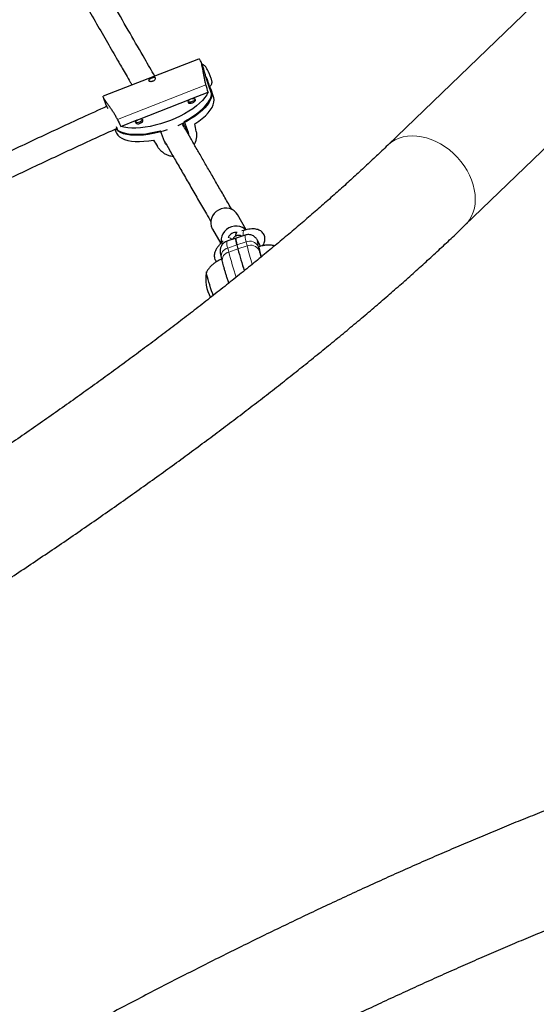
# Model space of a CAD drawing. Extents: x -90 to 581, y -9 to 669.
# Drawn here: x 171 to 184, y 174 to 199 of the extents above; entities that cross this region are included whole.
import ezdxf

# ---------------------------------------------------------------- set-up
doc = ezdxf.new("R2010")
doc.units = 0
doc.header["$LTSCALE"] = 0.125
doc.header["$MEASUREMENT"] = 0
doc.layers.add('CONTOUR', color=7, linetype='CONTINUOUS')

msp = doc.modelspace()

# ---------------------------------------------------------------- linework, layer by layer
at = {"layer": 'CONTOUR', "lineweight": 25}
for p, q in [((186.17939, 201.7791), (180.33933, 196.14609)), ((182.33525, 194.07681), (188.17531, 199.70982)), ((175.44811, 198.37444), (172.98691, 197.41213)), ((175.58285, 198.11128), (175.51533, 198.29857)), ((175.27914, 197.35345), (175.69604, 197.51645)), ((175.79554, 197.4547), (175.6947, 197.73442)), ((175.83923, 197.40014), (175.772, 197.58662)), ((172.98697, 197.38749), (173.05651, 197.19459)), ((173.92308, 196.82324), (175.21794, 197.32952)), ((175.17812, 197.27671), (175.19271, 197.23622)), ((175.3691, 197.29981), (175.3545, 197.3403)), ((173.43713, 196.63324), (173.86188, 196.79931)), ((173.82206, 196.7465), (173.83665, 196.70602)), ((174.01304, 196.76961), (173.99844, 196.81009)), ((175.07678, 196.76062), (175.17762, 196.4809)), ((173.28561, 196.55914), (173.31101, 196.48867)), ((173.37229, 196.50723), (173.3305, 196.62316)), ((174.56743, 196.24232), (174.46658, 196.52203)), ((175.17762, 196.4809), (175.18703, 196.42634)), ((176.68163, 193.96263), (176.4557, 194.35394)), ((175.80618, 193.97894), (176.02197, 193.6052)), ((176.64118, 193.95331), (176.57034, 193.93466)), ((176.41946, 193.74305), (176.18284, 193.66376)), ((176.65608, 193.82235), (176.41946, 193.74305)), ((176.089, 193.6728), (176.01676, 193.59994)), ((176.44287, 193.56726), (176.4677, 193.46408)), ((176.03677, 193.23638), (176.0616, 193.1332))]:
    msp.add_line(p, q, dxfattribs=at)
at = {"layer": 'CONTOUR', "lineweight": 18}
for p, q in [((175.6412, 197.71014), (173.35179, 196.815)), ((175.17762, 196.4809), (175.05102, 196.71585)), ((176.44287, 193.56726), (176.20625, 193.48797)), ((176.20625, 193.48797), (176.23108, 193.38479)), ((176.4677, 193.46408), (176.23108, 193.38479)), ((176.44287, 193.56726), (176.67949, 193.64656)), ((176.4677, 193.46408), (176.70432, 193.54338)), ((176.70432, 193.54338), (176.67949, 193.64656)), ((176.9897, 193.53275), (177.01453, 193.42957))]:
    msp.add_line(p, q, dxfattribs=at)
at = {"layer": 'CONTOUR', "lineweight": 25, "flags": 128}
for points in [[(175.63908, 197.91809), (175.64608, 197.90177), (175.67071, 197.84191), (175.69176, 197.78669), (175.70824, 197.7387), (175.71938, 197.70018), (175.72467, 197.67293), (175.72385, 197.65823), (175.72274, 197.65666)], [(175.69604, 197.51645), (175.65994, 197.44711), (175.61111, 197.37612), (175.55007, 197.30423), (175.47744, 197.2322), (175.39401, 197.16078), (175.30065, 197.09073), (175.19834, 197.02279), (175.08815, 196.95767), (174.97125, 196.89605), (174.84887, 196.83858), (174.72229, 196.78588), (174.59285, 196.73848), (174.46191, 196.6969), (174.33085, 196.66157), (174.20104, 196.63286), (174.07386, 196.61107), (173.95064, 196.59644), (173.83267, 196.58911), (173.72121, 196.58916), (173.61742, 196.5966), (173.52239, 196.61134), (173.43713, 196.63324)], [(175.07678, 196.76062), (175.19027, 196.82324), (175.29669, 196.88905), (175.39494, 196.95737), (175.48399, 197.02748), (175.56292, 197.09867), (175.63092, 197.17019), (175.68727, 197.24131), (175.73141, 197.31128), (175.76285, 197.37938), (175.78129, 197.4449), (175.78654, 197.50717), (175.77852, 197.56554), (175.75734, 197.61941), (175.72928, 197.66106)], [(175.79554, 197.4547), (175.78472, 197.39098), (175.76076, 197.32428), (175.72392, 197.25531), (175.67456, 197.18477), (175.61322, 197.11339), (175.54052, 197.04192), (175.45721, 196.97109), (175.36416, 196.90165), (175.26234, 196.8343), (175.15279, 196.76975), (175.03666, 196.70867), (174.91515, 196.65169), (174.9128, 196.65065)], [(175.28529, 197.27328), (175.25049, 197.26292), (175.21809, 197.2595), (175.19304, 197.26354), (175.17914, 197.27442), (175.17851, 197.29049), (175.19125, 197.30931), (175.21542, 197.328), (175.24733, 197.34372), (175.28214, 197.35409), (175.31453, 197.35751), (175.33958, 197.35347), (175.35348, 197.34259), (175.35411, 197.32651), (175.34137, 197.3077), (175.3172, 197.28901), (175.28529, 197.27328)], [(175.18273, 197.26391), (175.18226, 197.26265), (175.18293, 197.24551), (175.19776, 197.2339), (175.22448, 197.22959), (175.25903, 197.23324), (175.29616, 197.24429)], [(175.29616, 197.24429), (175.3302, 197.26107), (175.35598, 197.28101), (175.36957, 197.30107), (175.3689, 197.31822), (175.35912, 197.3275)], [(175.35529, 196.69695), (175.45499, 196.76561), (175.54542, 196.83615), (175.62564, 196.90784), (175.6948, 196.9799), (175.75219, 197.0516), (175.79718, 197.12217), (175.82931, 197.19086), (175.84825, 197.25696), (175.85378, 197.31978), (175.84586, 197.37864), (175.83923, 197.40014)], [(173.92923, 196.74307), (173.89443, 196.73271), (173.86203, 196.72929), (173.83698, 196.73333), (173.82308, 196.74421), (173.82245, 196.76029), (173.83519, 196.7791), (173.85936, 196.79779), (173.89127, 196.81352), (173.92608, 196.82388), (173.95847, 196.8273), (173.98352, 196.82326), (173.99742, 196.81238), (173.99805, 196.79631), (173.98531, 196.77749), (173.96114, 196.7588), (173.92923, 196.74307)], [(173.9401, 196.71409), (173.97414, 196.73086), (173.99992, 196.7508), (174.01351, 196.77087), (174.01284, 196.78801), (174.00306, 196.7973)], [(173.31374, 196.57183), (173.33931, 196.55033), (173.39815, 196.51312), (173.4685, 196.48231), (173.54962, 196.45822), (173.64068, 196.44111), (173.74072, 196.43114), (173.84872, 196.42843), (173.96355, 196.433), (174.08402, 196.44481), (174.20888, 196.46372), (174.33685, 196.48956), (174.46658, 196.52203)], [(174.63642, 196.54403), (174.53113, 196.51101), (174.40104, 196.47583), (174.27217, 196.44715), (174.14584, 196.42529), (174.02336, 196.41047), (173.906, 196.40284), (173.79498, 196.40247), (173.69145, 196.40939), (173.59648, 196.4235), (173.51106, 196.44467), (173.43607, 196.47268), (173.37229, 196.50723)], [(173.82667, 196.73371), (173.8262, 196.73245), (173.82687, 196.7153), (173.8417, 196.70369), (173.86842, 196.69938), (173.90298, 196.70303), (173.9401, 196.71409)], [(173.31101, 196.48867), (173.32567, 196.45589), (173.36011, 196.40673), (173.40735, 196.36324), (173.46687, 196.32587), (173.53805, 196.295), (173.62015, 196.27097), (173.7123, 196.25402), (173.81353, 196.24434), (173.92277, 196.24203), (174.03888, 196.24711), (174.16063, 196.25953), (174.28675, 196.27915)], [(176.4557, 194.35394), (176.42312, 194.40028), (176.37394, 194.44733), (176.31542, 194.48357), (176.24981, 194.50764), (176.17963, 194.51859), (176.10758, 194.516), (176.03643, 194.49999), (175.96891, 194.47115), (175.90762, 194.43061), (175.85491, 194.37991), (175.81281, 194.32101), (175.78293, 194.25617), (175.76643, 194.18788), (175.76394, 194.11877), (175.77555, 194.05149), (175.80082, 193.98862), (175.80618, 193.97894)], [(176.66758, 193.96177), (176.64107, 193.98464), (176.58255, 194.02089), (176.51694, 194.04495), (176.44676, 194.0559), (176.37471, 194.05332), (176.30356, 194.0373), (176.23604, 194.00847), (176.17475, 193.96792), (176.12204, 193.91723), (176.07994, 193.85833), (176.05006, 193.79349), (176.03356, 193.7252), (176.03107, 193.65608), (176.03567, 193.61901)], [(176.41946, 193.74305), (176.41572, 193.73775), (176.41449, 193.72242), (176.41662, 193.69739), (176.42211, 193.66294), (176.43089, 193.61941), (176.44287, 193.56726)], [(176.44287, 193.56726), (176.43089, 193.61941), (176.42211, 193.66294), (176.41662, 193.69739), (176.41449, 193.72242), (176.41572, 193.73775), (176.41946, 193.74305)], [(177.01434, 193.52412), (177.01188, 193.52062), (177.01141, 193.50428), (177.01544, 193.47509), (177.02389, 193.43369), (177.03659, 193.38095), (177.05325, 193.318), (177.06972, 193.25936)], [(175.83029, 192.26254), (175.8143, 192.30745), (175.78793, 192.38365), (175.76203, 192.46113), (175.73737, 192.53756), (175.71471, 192.61059), (175.69474, 192.67802), (175.67806, 192.7378), (175.66518, 192.78811), (175.65649, 192.82741), (175.65226, 192.85453), (175.65261, 192.86862), (175.65419, 192.87057)], [(175.83029, 192.26254), (175.8143, 192.30745), (175.78793, 192.38365), (175.76203, 192.46113), (175.73737, 192.53756), (175.71471, 192.61059), (175.69474, 192.67802), (175.67806, 192.7378), (175.66518, 192.78811), (175.65649, 192.82741), (175.65226, 192.85453), (175.65261, 192.86862), (175.653, 192.86949)]]:
    msp.add_lwpolyline(points, dxfattribs=at)
at = {"layer": 'CONTOUR', "lineweight": 18, "flags": 128}
for points in [[(175.72274, 197.65666), (175.72508, 197.66566), (175.72215, 197.68814), (175.71325, 197.72246), (175.69877, 197.76701), (175.67939, 197.8197), (175.65603, 197.87808), (175.63995, 197.91608)], [(180.33935, 196.14611), (180.35981, 196.16518), (180.44301, 196.23072), (180.53482, 196.28549), (180.63436, 196.32896), (180.74067, 196.36069), (180.85273, 196.3804), (180.96945, 196.38788), (181.08972, 196.38308), (181.21236, 196.36602), (181.33622, 196.33689), (181.46008, 196.29595), (181.58276, 196.24361), (181.70307, 196.18036), (181.81987, 196.10682), (181.93201, 196.02369), (182.03843, 195.93177), (182.1381, 195.83196), (182.23005, 195.72521), (182.3134, 195.61255), (182.38736, 195.49506)], [(182.38736, 195.49506), (182.4512, 195.37387), (182.50432, 195.25016), (182.54619, 195.12512), (182.57643, 194.99994), (182.59473, 194.87583), (182.60092, 194.754), (182.59494, 194.63561), (182.57684, 194.5218), (182.54682, 194.41367), (182.50514, 194.31226), (182.45221, 194.21854), (182.38855, 194.13343), (182.33528, 194.07684)], [(176.60783, 193.80618), (176.60571, 193.81691), (176.60134, 193.86098), (176.60454, 193.90013), (176.615, 193.93052), (176.63171, 193.94918), (176.64118, 193.95331)], [(176.67949, 193.64656), (176.66549, 193.70812), (176.65614, 193.75714), (176.65156, 193.79287), (176.65183, 193.81477), (176.65609, 193.82235)], [(177.04366, 193.53465), (177.02694, 193.57278), (177.00649, 193.61596), (176.99013, 193.64587), (176.97818, 193.66191), (176.97088, 193.66376), (176.96839, 193.65138), (176.97074, 193.62503), (176.97789, 193.58522), (176.9897, 193.53275)]]:
    msp.add_lwpolyline(points, dxfattribs=at)
at = {"layer": 'CONTOUR', "lineweight": 25}
for centre, radius, start, end in [((176.4116, 193.68017), 0.21021, 79.113302, 157.453908), ((176.54275, 193.81612), 0.13621, 147.226827, 188.110862), ((185.28156, 195.71172), 9.09593, 194.306162, 197.992452), ((185.27354, 195.70954), 9.08762, 194.305342, 197.984924), ((176.57585, 192.68505), 0.94141, 168.842392, 210.192856)]:
    msp.add_arc(centre, radius, start, end, dxfattribs=at)
at = {"layer": 'CONTOUR', "lineweight": 18}
for centre, radius, start, end in [((176.18103, 193.56776), 0.19642, 45.945599, 79.310684), ((176.06478, 193.53664), 0.07946, 68.780829, 127.169052), ((176.25849, 193.2699), 0.22424, 103.471448, 188.596525), ((176.57643, 193.62673), 0.39533, 174.625737, 200.548639), ((176.77352, 193.42317), 0.24237, 26.881332, 112.826175), ((176.79835, 193.31999), 0.24237, 26.881332, 112.826175), ((184.76965, 195.58428), 8.31954, 194.200394, 197.580456), ((176.28331, 193.16674), 0.22422, 103.469374, 188.627722), ((185.94866, 195.88825), 10.03488, 194.446521, 198.310985), ((181.31739, 194.49028), 4.43167, 193.847922, 196.247843)]:
    msp.add_arc(centre, radius, start, end, dxfattribs=at)
at = {"layer": 'CONTOUR', "lineweight": 25}
for centre, major_axis, ratio, start_param, end_param in [((173.44878, 200.06862), (-2.61053, 7.0026), 0.17948981, 4.27339539, 4.30285634), ((173.44878, 200.06862), (-2.61053, 7.0026), 0.17948981, 1.98603003, 2.01549098), ((175.57661, 194.1665), (-1.1102, 7.00307), 0.02682164, 5.04836965, 5.0778306), ((175.57661, 194.1665), (-3.60175, 6.02903), 0.00362628, 1.21061891, 1.24007986)]:
    msp.add_ellipse(centre, major_axis=major_axis, ratio=ratio, start_param=start_param, end_param=end_param, dxfattribs=at)
for points, knots in [([(174.31751, 197.93238), (174.23246, 198.0797), (174.02392, 198.44089), (173.6778, 199.04039), (173.23508, 199.8072), (172.72738, 200.68657), (172.30045, 201.42602), (172.05264, 201.85524), (172.0023, 201.94243)], [0, 0, 0, 0, 0.11895054, 0.29164494, 0.46745444, 0.70362348, 0.93979261, 1, 1, 1, 1]), ([(171.51629, 201.53423), (171.54023, 201.49276), (171.67625, 201.25717), (171.91844, 200.83768), (172.24111, 200.2788), (172.55166, 199.74092), (172.84687, 199.22961), (173.12435, 198.74899), (173.33193, 198.38946), (173.48038, 198.13234), (173.57919, 197.96119), (173.6632, 197.81569), (173.71394, 197.7278), (173.72873, 197.70218)], [0, 0, 0, 0, 0.030166575, 0.171382641, 0.312598653, 0.45196703, 0.585754105, 0.713852827, 0.836263207, 0.878530054, 0.925791746, 0.97836716, 1, 1, 1, 1]), ([(175.6412, 197.71014), (175.63346, 197.73898), (175.61799, 197.79667), (175.59926, 197.88666), (175.58303, 197.9755), (175.56822, 198.0626), (175.55364, 198.14501), (175.53843, 198.21949), (175.5219, 198.28167), (175.50441, 198.32875), (175.48592, 198.36015), (175.46769, 198.37508), (175.4547, 198.37885), (175.44881, 198.37428), (175.44832, 198.3739)], [0, 0, 0, 0, 0.09020106, 0.18044113, 0.27040425, 0.36037934, 0.45482015, 0.54923072, 0.64199083, 0.73472265, 0.82107893, 0.90744681, 0.99229259, 1, 1, 1, 1]), ([(175.7096, 198.03461), (175.70616, 198.04199), (175.69544, 198.06497), (175.67728, 198.10036), (175.65591, 198.13896), (175.6381, 198.16703), (175.62076, 198.18951), (175.60146, 198.20878), (175.576, 198.22472), (175.55475, 198.23405), (175.54115, 198.23491), (175.53821, 198.23509)], [0, 0, 0, 0, 0.07433903, 0.2315608, 0.39281115, 0.56667104, 0.67830354, 0.7874707, 0.87452016, 0.97288575, 1, 1, 1, 1]), ([(175.6947, 197.73442), (175.68369, 197.76703), (175.66166, 197.83223), (175.63254, 197.93947), (175.60677, 198.0384), (175.59107, 198.08575), (175.58351, 198.10854)], [0, 0, 0, 0, 0.25245221, 0.50471916, 0.76176417, 1, 1, 1, 1]), ([(175.72139, 197.65737), (175.72811, 197.66019), (175.74599, 197.6677), (175.76778, 197.68905), (175.78517, 197.71574), (175.79453, 197.7424), (175.79806, 197.76734), (175.79751, 197.79001), (175.79418, 197.81247), (175.7877, 197.83903), (175.77677, 197.87351), (175.76105, 197.91626), (175.74227, 197.9624), (175.72449, 198.00332), (175.7134, 198.02662), (175.7096, 198.03461)], [0, 0, 0, 0, 0.04563647, 0.12144196, 0.18739277, 0.24707432, 0.30258037, 0.35759403, 0.42013672, 0.50805858, 0.62072822, 0.72605696, 0.83631359, 0.94388705, 1, 1, 1, 1]), ([(174.16141, 197.81606), (174.1603, 197.82021), (174.15808, 197.8285), (174.16798, 197.84262), (174.1864, 197.8568), (174.21207, 197.87045), (174.24148, 197.88248), (174.27119, 197.89163), (174.29827, 197.89658), (174.32012, 197.89601), (174.33438, 197.88912), (174.33949, 197.87635), (174.33506, 197.85932), (174.32141, 197.84029), (174.29955, 197.82208), (174.27172, 197.80756), (174.24121, 197.79872), (174.21138, 197.79614), (174.18571, 197.79948), (174.16843, 197.8068), (174.16348, 197.81334), (174.16141, 197.81606)], [0, 0, 0, 0, 0.05315596, 0.10629361, 0.15990903, 0.21386815, 0.26729838, 0.32014999, 0.37327567, 0.42709625, 0.48095886, 0.53415223, 0.58701039, 0.64036439, 0.69429988, 0.74799449, 0.80098186, 0.85390695, 0.9075014, 0.96146286, 1, 1, 1, 1]), ([(173.35179, 196.815), (173.3386, 196.84171), (173.3122, 196.89513), (173.26499, 196.97398), (173.21523, 197.04971), (173.16406, 197.1226), (173.11431, 197.19126), (173.06891, 197.25392), (173.03151, 197.30795), (173.00421, 197.3512), (172.98771, 197.38338), (172.98203, 197.40321), (172.98262, 197.41229), (172.98678, 197.41165), (172.98712, 197.41159)], [0, 0, 0, 0, 0.09020106, 0.18044113, 0.27040425, 0.36037934, 0.45482015, 0.54923072, 0.64199083, 0.73472265, 0.82107893, 0.90744681, 0.99229259, 1, 1, 1, 1]), ([(173.0796, 197.15213), (172.86457, 197.05424), (172.27264, 196.78478), (171.3071, 196.33448), (170.18282, 195.80208), (169.06187, 195.26106), (167.94423, 194.71188), (166.82991, 194.15476), (165.71954, 193.58866), (164.95967, 193.19731), (164.57103, 192.99243), (164.55013, 192.98141)], [0, 0, 0, 0, 0.074802, 0.20590883, 0.33701556, 0.46812221, 0.59922878, 0.73033528, 0.86144171, 0.99254809, 1, 1, 1, 1]), ([(173.11304, 197.09541), (173.10374, 197.11086), (173.07962, 197.15094), (173.05985, 197.18594), (173.05804, 197.19272), (173.05745, 197.19493)], [0, 0, 0, 0, 0.296703733, 0.770023548, 1, 1, 1, 1]), ([(164.83752, 192.42609), (164.88605, 192.45166), (165.3014, 192.67046), (166.08714, 193.07489), (167.19486, 193.63879), (168.30646, 194.19384), (169.42138, 194.74092), (170.53957, 195.27987), (171.66109, 195.81015), (172.59588, 196.24563), (173.15791, 196.50115), (173.34399, 196.58575)], [0, 0, 0, 0, 0.0173473, 0.14845583, 0.27956429, 0.41067269, 0.541781, 0.67288922, 0.80399734, 0.93510536, 1, 1, 1, 1]), ([(176.31203, 194.47778), (176.28117, 194.53124), (176.19251, 194.68479), (176.04507, 194.94017), (175.87327, 195.23774), (175.7073, 195.5252), (175.54783, 195.80141), (175.39528, 196.06565), (175.24995, 196.31735), (175.1277, 196.5291), (175.05328, 196.658), (175.02536, 196.70636)], [0, 0, 0, 0, 0.07709303, 0.22142636, 0.35868327, 0.48886386, 0.61196815, 0.72799613, 0.83694782, 0.93882319, 1, 1, 1, 1]), ([(175.38791, 196.5035), (175.39135, 196.4747), (175.39824, 196.41708), (175.39114, 196.32747), (175.373, 196.24113), (175.35047, 196.18753), (175.3397, 196.16191)], [0, 0, 0, 0, 0.25569602, 0.51150267, 0.76652419, 1, 1, 1, 1]), ([(174.56051, 196.2615), (174.60567, 196.18327), (174.71156, 195.99987), (174.87822, 195.71121), (175.06398, 195.38947), (175.25602, 195.05685), (175.45364, 194.71456), (175.62592, 194.41616), (175.73031, 194.23536), (175.76882, 194.16865)], [0, 0, 0, 0, 0.10590922, 0.24831865, 0.39873416, 0.55715575, 0.72358346, 0.89801739, 1, 1, 1, 1]), ([(174.61564, 196.16601), (174.60395, 196.17874), (174.58284, 196.20173), (174.57218, 196.2298), (174.56743, 196.24232)], [0, 0, 0, 0, 0.55376481, 1, 1, 1, 1]), ([(180.33933, 196.14609), (180.28974, 196.09841), (180.14735, 195.96149), (179.90511, 195.73247), (179.60972, 195.45792), (179.30505, 195.17966), (178.99137, 194.89788), (178.66876, 194.61272), (178.33741, 194.32436), (177.99747, 194.03294), (177.64908, 193.73863), (177.29242, 193.44158), (176.92766, 193.14195), (176.55495, 192.8399), (176.17447, 192.53557), (175.7864, 192.22912), (175.39091, 191.92069), (174.98818, 191.61045), (174.5784, 191.29853), (174.16174, 190.98509), (173.7384, 190.67028), (173.30856, 190.35424), (172.87242, 190.03712), (172.43017, 189.71908), (171.98201, 189.40025), (171.52813, 189.08077), (171.06873, 188.76081), (170.60403, 188.4405), (170.13422, 188.11998), (169.6595, 187.79941), (169.18009, 187.47891), (168.6962, 187.15865), (168.20804, 186.83875), (167.71581, 186.51937), (167.21974, 186.20064), (166.72005, 185.8827), (166.21694, 185.5657), (165.71064, 185.24977), (165.20137, 184.93505), (164.68934, 184.62168), (164.17479, 184.30979), (163.65793, 183.99953), (163.13899, 183.69102), (162.6182, 183.38441), (162.09577, 183.07982), (161.57194, 182.7774), (161.04694, 182.47725), (160.52099, 182.17953), (159.99432, 181.88436), (159.46716, 181.59187), (158.93975, 181.30218), (158.4123, 181.01542), (157.88505, 180.73171), (157.35823, 180.45118), (156.83207, 180.17395), (156.30679, 179.90013), (155.78264, 179.62985), (155.25983, 179.36322), (154.7386, 179.10036), (154.21918, 178.84138), (153.70179, 178.58639), (153.18666, 178.3355), (152.67402, 178.08883), (152.16411, 177.84648), (151.65714, 177.60854), (151.15333, 177.37514), (150.65293, 177.14636), (150.15615, 176.9223), (149.66321, 176.70307), (149.17435, 176.48875), (148.68977, 176.27944), (148.20971, 176.07523), (147.73439, 175.8762), (147.26402, 175.68245), (146.79882, 175.49405), (146.33902, 175.31109), (145.88483, 175.13364), (145.43647, 174.96178), (144.99416, 174.79558), (144.55811, 174.63511), (144.12853, 174.48044), (143.70565, 174.33162), (143.28967, 174.18873), (142.88082, 174.0518), (142.47931, 173.92091), (142.08532, 173.79608), (141.6992, 173.67744), (141.38346, 173.58337), (141.19747, 173.52963), (141.1354, 173.5117)], [0, 0, 0, 0, 0.006118225, 0.017566988, 0.029029769, 0.040510291, 0.052007154, 0.063519083, 0.075044913, 0.086583574, 0.098134091, 0.109695569, 0.121267186, 0.132848189, 0.144437885, 0.156035637, 0.167640857, 0.179253006, 0.190871581, 0.202496121, 0.214126197, 0.225761412, 0.237401395, 0.249045804, 0.260694317, 0.272346634, 0.284002476, 0.295661578, 0.307323694, 0.318988591, 0.330656048, 0.342325858, 0.353997824, 0.365671756, 0.377347477, 0.389024814, 0.400703604, 0.412383688, 0.424064914, 0.435747133, 0.447430201, 0.459113979, 0.470798329, 0.482483115, 0.494168206, 0.505853468, 0.51753877, 0.529223939, 0.540908844, 0.55259335, 0.564277326, 0.575960635, 0.58764314, 0.599324698, 0.611005165, 0.62268439, 0.634362221, 0.646038496, 0.657713049, 0.669385707, 0.681056288, 0.6927246, 0.704390445, 0.716053609, 0.727713869, 0.739370989, 0.751024717, 0.762674785, 0.774320907, 0.785962779, 0.797600073, 0.809232439, 0.8208595, 0.832480851, 0.844096055, 0.855704641, 0.867306099, 0.878899877, 0.890485375, 0.902061944, 0.913628878, 0.925185407, 0.936730695, 0.948263827, 0.959783806, 0.971289543, 0.982779848, 0.994253417, 1, 1, 1, 1]), ([(174.79785, 195.85041), (174.77737, 195.85302), (174.72697, 195.85944), (174.65021, 195.88582), (174.56825, 195.92682), (174.4936, 195.98163), (174.43095, 196.04422), (174.40038, 196.09064), (174.38637, 196.1119)], [0, 0, 0, 0, 0.12031071, 0.29595828, 0.47162128, 0.65735869, 0.84302097, 1, 1, 1, 1]), ([(141.9295, 170.74854), (142.00025, 170.76899), (142.20743, 170.82888), (142.55621, 170.93296), (142.97786, 171.06282), (143.40576, 171.1988), (143.83965, 171.34072), (144.27945, 171.48856), (144.72501, 171.64223), (145.1762, 171.80168), (145.63289, 171.96683), (146.09493, 172.13762), (146.56218, 172.31398), (147.03446, 172.49583), (147.51163, 172.68311), (147.99352, 172.87573), (148.47996, 173.07362), (148.97078, 173.2767), (149.46579, 173.4849), (149.96483, 173.69811), (150.46772, 173.91627), (150.97425, 174.13929), (151.48425, 174.36707), (151.99752, 174.59953), (152.51388, 174.83657), (153.03312, 175.0781), (153.55505, 175.32403), (154.07947, 175.57425), (154.60618, 175.82867), (155.13497, 176.08719), (155.66564, 176.3497), (156.19799, 176.6161), (156.7318, 176.88628), (157.26687, 177.16014), (157.803, 177.43757), (158.33997, 177.71846), (158.87757, 178.00269), (159.41558, 178.29016), (159.95381, 178.58074), (160.49203, 178.87433), (161.03004, 179.17081), (161.56762, 179.47005), (162.10457, 179.77195), (162.64066, 180.07638), (163.17568, 180.38322), (163.70944, 180.69235), (164.2417, 181.00364), (164.77227, 181.31698), (165.30093, 181.63224), (165.82747, 181.9493), (166.35169, 182.26802), (166.87337, 182.58829), (167.39231, 182.90998), (167.90831, 183.23296), (168.42116, 183.5571), (168.93067, 183.88229), (169.43661, 184.20839), (169.93881, 184.53527), (170.43706, 184.86282), (170.93116, 185.1909), (171.42093, 185.51938), (171.90616, 185.84814), (172.38668, 186.17706), (172.86228, 186.50601), (173.3328, 186.83486), (173.79803, 187.16349), (174.25781, 187.49177), (174.71195, 187.81959), (175.16028, 188.14683), (175.60263, 188.47335), (176.03882, 188.79905), (176.4687, 189.1238), (176.89209, 189.4475), (177.30884, 189.77002), (177.71879, 190.09125), (178.12179, 190.41109), (178.51768, 190.72943), (178.90632, 191.04615), (179.28757, 191.36116), (179.6613, 191.67436), (180.02735, 191.98566), (180.38561, 192.29496), (180.73595, 192.60217), (181.07823, 192.90721), (181.4124, 193.21002), (181.73812, 193.51045), (182.04642, 193.79966), (182.24203, 193.98736), (182.33525, 194.07681)], [0, 0, 0, 0, 0.006161562, 0.01804397, 0.029908764, 0.041755119, 0.053584635, 0.065398751, 0.077198767, 0.088985853, 0.100761069, 0.112525374, 0.124279639, 0.136024654, 0.147761141, 0.159489756, 0.1712111, 0.182925725, 0.194634134, 0.206336794, 0.218034131, 0.229726543, 0.241414393, 0.253098021, 0.264777744, 0.276453854, 0.288126625, 0.299796314, 0.311463162, 0.323127395, 0.334789225, 0.346448855, 0.358106476, 0.36976227, 0.381416409, 0.393069059, 0.40472038, 0.416370524, 0.42801964, 0.43966787, 0.451315356, 0.462962232, 0.474608632, 0.486254689, 0.497900533, 0.509546292, 0.521192082, 0.532838002, 0.544484181, 0.556130751, 0.567777842, 0.579425587, 0.591074125, 0.602723593, 0.614374136, 0.6260259, 0.63767904, 0.649333714, 0.660990088, 0.672648334, 0.684308633, 0.695971177, 0.707636167, 0.719303814, 0.730974344, 0.742647997, 0.754325028, 0.76600571, 0.777690333, 0.789379212, 0.801072683, 0.812771109, 0.824474881, 0.836184424, 0.847900197, 0.8596227, 0.871352476, 0.883090118, 0.894836274, 0.906591653, 0.918357034, 0.930133272, 0.941921309, 0.953722182, 0.96553704, 0.977367152, 0.989213926, 1, 1, 1, 1]), ([(177.10951, 193.54802), (177.11234, 193.55222), (177.12806, 193.57557), (177.14611, 193.61811), (177.16281, 193.67493), (177.16762, 193.72968), (177.16176, 193.78213), (177.1447, 193.83246), (177.11653, 193.87788), (177.07883, 193.91578), (177.03463, 193.94478), (176.98429, 193.96578), (176.92676, 193.97923), (176.86085, 193.98478), (176.78676, 193.98151), (176.71266, 193.97077), (176.66281, 193.95859), (176.64118, 193.95331)], [0, 0, 0, 0, 0.01747258, 0.09714236, 0.16900703, 0.23464791, 0.29661177, 0.35691863, 0.42097638, 0.48325152, 0.54583343, 0.61151073, 0.68298956, 0.76204401, 0.8472697, 0.93371764, 1, 1, 1, 1]), ([(176.56907, 193.79011), (176.56194, 193.79462), (176.54468, 193.80552), (176.5104, 193.81574), (176.46983, 193.81815), (176.42794, 193.80934), (176.39064, 193.78998), (176.36191, 193.76355), (176.34343, 193.7376), (176.33697, 193.72106), (176.33443, 193.71456)], [0, 0, 0, 0, 0.09480112, 0.22920228, 0.37084174, 0.51612362, 0.66799472, 0.80122744, 0.9218569, 1, 1, 1, 1]), ([(177.04678, 193.53024), (177.03858, 193.54956), (177.02146, 193.58992), (176.99725, 193.6418), (176.97644, 193.68181), (176.95615, 193.71427), (176.93711, 193.73964), (176.91442, 193.76433), (176.88389, 193.78974), (176.84547, 193.81239), (176.79982, 193.82913), (176.74931, 193.8367), (176.70022, 193.83507), (176.67008, 193.82572), (176.65675, 193.82158)], [0, 0, 0, 0, 0.12781301, 0.26703194, 0.4213606, 0.50654731, 0.56432855, 0.62182666, 0.67969196, 0.74162694, 0.80721042, 0.87527019, 0.94480956, 1, 1, 1, 1]), ([(176.01676, 193.59994), (176.00694, 193.58976), (175.97782, 193.55957), (175.93595, 193.50766), (175.89735, 193.4462), (175.87139, 193.38628), (175.85761, 193.3298), (175.85481, 193.27547), (175.86337, 193.22187), (175.88232, 193.17252), (175.9037, 193.14532), (175.91338, 193.13302)], [0, 0, 0, 0, 0.07150569, 0.21209103, 0.35685573, 0.48358652, 0.59769327, 0.7025908, 0.80225869, 0.91054919, 1, 1, 1, 1]), ([(176.1834, 193.66296), (176.17975, 193.66205), (176.15831, 193.65668), (176.12402, 193.63667), (176.08431, 193.60509), (176.05431, 193.56884), (176.03288, 193.53134), (176.0191, 193.49453), (176.01155, 193.46033), (176.0085, 193.42972), (176.00837, 193.40185), (176.01039, 193.37326), (176.01557, 193.33476), (176.02403, 193.29077), (176.0332, 193.25163), (176.03677, 193.23638)], [0, 0, 0, 0, 0.01626087, 0.09576372, 0.16882649, 0.23685394, 0.30066699, 0.36069657, 0.41756714, 0.47383517, 0.53443456, 0.60696175, 0.70731896, 0.88596983, 1, 1, 1, 1]), ([(177.41566, 193.54492), (177.39757, 193.54891), (177.34965, 193.55948), (177.26975, 193.56463), (177.17785, 193.56089), (177.09194, 193.54784), (177.03874, 193.5307), (177.01484, 193.523)], [0, 0, 0, 0, 0.1366476, 0.36180481, 0.58803018, 0.81493745, 1, 1, 1, 1]), ([(176.04579, 193.19892), (176.01675, 193.18699), (175.95874, 193.16316), (175.87911, 193.1145), (175.80696, 193.05859), (175.7441, 192.99618), (175.6918, 192.9323), (175.66436, 192.88712), (175.65177, 192.8664)], [0, 0, 0, 0, 0.178876389, 0.357319781, 0.530480709, 0.698608488, 0.861780348, 1, 1, 1, 1]), ([(176.0616, 193.1332), (176.06417, 193.12268), (176.07192, 193.09102), (176.08741, 193.03234), (176.10899, 192.95524), (176.13318, 192.87275), (176.15962, 192.7858), (176.1881, 192.6953), (176.21055, 192.62536), (176.22365, 192.58595), (176.22638, 192.57775)], [0, 0, 0, 0, 0.07671975, 0.23091012, 0.38050628, 0.5274246, 0.67296226, 0.8177292, 0.96206268, 1, 1, 1, 1]), ([(189.96023, 180.86993), (189.88949, 180.84948), (189.68231, 180.78959), (189.33352, 180.68551), (188.91187, 180.55566), (188.48397, 180.41968), (188.05008, 180.27775), (187.61029, 180.12991), (187.16473, 179.97624), (186.71353, 179.81679), (186.25684, 179.65164), (185.7948, 179.48085), (185.32756, 179.30449), (184.85527, 179.12264), (184.3781, 178.93536), (183.89621, 178.74274), (183.40978, 178.54485), (182.91896, 178.34177), (182.42394, 178.13358), (181.9249, 177.92036), (181.42202, 177.7022), (180.91548, 177.47918), (180.40548, 177.2514), (179.89221, 177.01894), (179.37585, 176.7819), (178.85661, 176.54037), (178.33468, 176.29445), (177.81026, 176.04422), (177.28356, 175.7898), (176.75477, 175.53129), (176.22409, 175.26877), (175.69175, 175.00237), (175.15793, 174.73219), (174.62286, 174.45833), (174.08673, 174.1809), (173.54977, 173.90001), (173.01217, 173.61578), (172.47415, 173.32832), (171.93592, 173.03773), (171.3977, 172.74414), (170.85969, 172.44767), (170.32211, 172.14842), (169.78517, 171.84652), (169.24908, 171.54209), (168.71405, 171.23525), (168.1803, 170.92612), (167.64803, 170.61483), (167.11746, 170.30149), (166.5888, 169.98623), (166.06226, 169.66918), (165.53805, 169.35045), (165.01636, 169.03018), (164.49742, 168.7085), (163.98142, 168.38551), (163.46857, 168.06137), (162.95907, 167.73618), (162.45312, 167.41008), (161.95092, 167.0832), (161.45267, 166.75565), (160.95857, 166.42758), (160.4688, 166.09909), (159.98357, 165.77033), (159.50305, 165.44141), (159.02745, 165.11247), (158.55694, 164.78362), (158.0917, 164.45499), (157.63193, 164.1267), (157.17778, 163.79888), (156.72945, 163.47165), (156.28711, 163.14512), (155.85091, 162.81942), (155.42104, 162.49467), (154.99764, 162.17097), (154.58089, 161.84845), (154.17094, 161.52722), (153.76795, 161.20738), (153.37205, 160.88905), (152.98341, 160.57232), (152.60216, 160.25731), (152.22844, 159.94411), (151.86238, 159.63281), (151.50412, 159.32351), (151.15378, 159.0163), (150.8115, 158.71126), (150.47734, 158.40845), (150.15162, 158.10802), (149.84331, 157.81882), (149.64771, 157.63111), (149.55448, 157.54166)], [0, 0, 0, 0, 0.00616156, 0.01804397, 0.02990876, 0.04175512, 0.05358463, 0.06539875, 0.07719877, 0.08898585, 0.10076107, 0.11252537, 0.12427964, 0.13602465, 0.14776114, 0.15948976, 0.1712111, 0.18292572, 0.19463413, 0.20633679, 0.21803413, 0.22972654, 0.24141439, 0.25309802, 0.26477774, 0.27645385, 0.28812663, 0.29979631, 0.31146316, 0.32312739, 0.33478923, 0.34644886, 0.35810648, 0.36976227, 0.38141641, 0.39306906, 0.40472038, 0.41637052, 0.42801964, 0.43966787, 0.45131536, 0.46296223, 0.47460863, 0.48625469, 0.49790053, 0.50954629, 0.52119208, 0.532838, 0.54448418, 0.55613075, 0.56777784, 0.57942559, 0.59107412, 0.60272359, 0.61437414, 0.6260259, 0.63767904, 0.64933371, 0.66099009, 0.67264833, 0.68430863, 0.69597118, 0.70763617, 0.71930381, 0.73097434, 0.742648, 0.75432503, 0.76600571, 0.77769033, 0.78937921, 0.80107268, 0.81277111, 0.82447488, 0.83618442, 0.8479002, 0.8596227, 0.87135248, 0.88309012, 0.89483627, 0.90659165, 0.91835703, 0.93013327, 0.94192131, 0.95372218, 0.96553704, 0.97736715, 0.98921393, 1, 1, 1, 1]), ([(151.5504, 155.47238), (151.59999, 155.52006), (151.74238, 155.65698), (151.98463, 155.886), (152.28001, 156.16055), (152.58468, 156.43881), (152.89837, 156.72059), (153.22097, 157.00575), (153.55232, 157.29411), (153.89227, 157.58553), (154.24065, 157.87984), (154.59731, 158.17689), (154.96208, 158.47652), (155.33478, 158.77857), (155.71526, 159.0829), (156.10333, 159.38936), (156.49882, 159.69778), (156.90155, 160.00803), (157.31134, 160.31994), (157.72799, 160.63338), (158.15134, 160.94819), (158.58117, 161.26423), (159.01731, 161.58135), (159.45956, 161.89939), (159.90773, 162.21823), (160.36161, 162.5377), (160.821, 162.85766), (161.2857, 163.17797), (161.75552, 163.49849), (162.23023, 163.81907), (162.70964, 164.13956), (163.19353, 164.45982), (163.6817, 164.77972), (164.17392, 165.0991), (164.66999, 165.41783), (165.16969, 165.73577), (165.67279, 166.05277), (166.1791, 166.3687), (166.68837, 166.68342), (167.20039, 166.9968), (167.71494, 167.30868), (168.2318, 167.61894), (168.75074, 167.92745), (169.27154, 168.23406), (169.79396, 168.53865), (170.31779, 168.84108), (170.84279, 169.14122), (171.36874, 169.43894), (171.89541, 169.73411), (172.42257, 170.0266), (172.94999, 170.31629), (173.47744, 170.60305), (174.00468, 170.88676), (174.5315, 171.16729), (175.05767, 171.44452), (175.58294, 171.71834), (176.10709, 171.98862), (176.6299, 172.25525), (177.15113, 172.51811), (177.67056, 172.77709), (178.18795, 173.03208), (178.70307, 173.28297), (179.21571, 173.52964), (179.72563, 173.772), (180.2326, 174.00993), (180.7364, 174.24334), (181.2368, 174.47212), (181.73358, 174.69617), (182.22652, 174.91541), (182.71539, 175.12972), (183.19996, 175.33903), (183.68002, 175.54324), (184.15535, 175.74227), (184.62572, 175.93602), (185.09091, 176.12442), (185.55071, 176.30738), (186.0049, 176.48483), (186.45326, 176.65669), (186.89557, 176.82289), (187.33163, 176.98336), (187.7612, 177.13803), (188.18408, 177.28685), (188.60006, 177.42974), (189.00891, 177.56667), (189.41043, 177.69756), (189.80441, 177.82239), (190.19054, 177.94103), (190.50628, 178.0351), (190.69226, 178.08884), (190.75433, 178.10677)], [0, 0, 0, 0, 0.006118225, 0.017566988, 0.029029769, 0.040510291, 0.052007154, 0.063519083, 0.075044913, 0.086583574, 0.098134091, 0.109695569, 0.121267186, 0.132848189, 0.144437885, 0.156035637, 0.167640857, 0.179253006, 0.190871581, 0.202496121, 0.214126197, 0.225761412, 0.237401395, 0.249045804, 0.260694317, 0.272346634, 0.284002476, 0.295661578, 0.307323694, 0.318988591, 0.330656048, 0.342325858, 0.353997824, 0.365671756, 0.377347477, 0.389024814, 0.400703604, 0.412383688, 0.424064914, 0.435747133, 0.447430201, 0.459113979, 0.470798329, 0.482483115, 0.494168206, 0.505853468, 0.51753877, 0.529223939, 0.540908844, 0.55259335, 0.564277326, 0.575960635, 0.58764314, 0.599324698, 0.611005165, 0.62268439, 0.634362221, 0.646038496, 0.657713049, 0.669385707, 0.681056288, 0.6927246, 0.704390445, 0.716053609, 0.727713869, 0.739370989, 0.751024717, 0.762674785, 0.774320907, 0.785962779, 0.797600073, 0.809232439, 0.8208595, 0.832480851, 0.844096055, 0.855704641, 0.867306099, 0.878899877, 0.890485375, 0.902061944, 0.913628878, 0.925185407, 0.936730695, 0.948263827, 0.959783806, 0.971289543, 0.982779848, 0.994253417, 1, 1, 1, 1])]:
    msp.add_open_spline(points, degree=3, knots=knots, dxfattribs=at)

doc.saveas('drawing.dxf')
